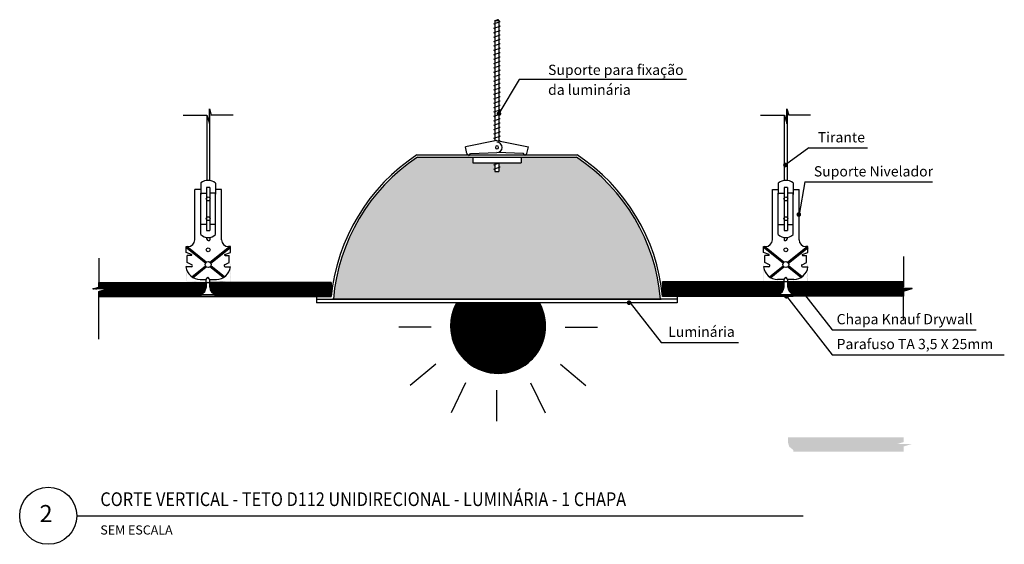
# Model space of a CAD drawing. Units: inches. Extents: x -44 to 15363, y -358 to 11906.
# Drawn here: x 14500 to 15363, y 10946 to 11405 of the extents above; entities that cross this region are included whole.
import ezdxf

# ---------------------------------------------------------------- set-up
doc = ezdxf.new("R2010")
doc.units = ezdxf.units.IN
doc.header["$LTSCALE"] = 10
doc.header["$MEASUREMENT"] = 0
for name, color, linetype in [('KNF', 9, 'Continuous'), ('KNF- 01', 1, 'Continuous'), ('KNF- Fixador', 2, 'Continuous'), ('KNF- Nivelador', 2, 'Continuous'), ('KNF- Parafuso', 2, 'Continuous'), ('KNF- Perfil', 3, 'Continuous'), ('KNF- Tirante', 1, 'Continuous'), ('KNF-Texto', 7, 'Continuous')]:
    doc.layers.add(name, color=color, linetype=linetype)
doc.styles.add('SIMPLEX', font='ROMAND', dxfattribs={"height": 7})
doc.styles.add('T10-15', font='arial.ttf', dxfattribs={"height": 0.015})
pattern_1 = [(45, (0, 136.12336), (-0.08838834765, 0.08838834765), [])]

msp = doc.modelspace()

# ---------------------------------------------------------------- hatches: boundary and pattern name
at = {"layer": 'KNF'}
h = msp.add_hatch(color=256, dxfattribs=at)
h.set_gradient(color1=(117, 117, 117), color2=(10, 10, 10), tint=1, name='INVCYLINDER')
h.paths.add_polyline_path([(14987.84, 11284.84), (14939.22, 11284.84), (14939.22, 11279.92), (14920.12, 11279.92), (14919.91, 11279.85), (14919.91, 11276.72), (14920.96, 11276.36), (14919.91, 11275.99), (14919.91, 11272.2), (14916.39, 11272.2), (14916.39, 11274.07), (14915.34, 11274.43), (14916.39, 11274.79), (14916.39, 11277.92), (14915.34, 11278.28), (14916.39, 11278.65), (14916.39, 11279.92), (14897.09, 11279.92), (14897.09, 11284.84), (14848.46, 11284.84, 0.228426), (14774.83, 11160.55), (15061.47, 11160.55, 0.228426)])
h = msp.add_hatch(dxfattribs=at)
h.set_pattern_fill('ANSI31', color=151, style=0)
h.set_pattern_definition(pattern_1)
edge = h.paths.add_edge_path()
edge.add_line((14663.31, 11175.16), (14663.31, 11170.9))
edge.add_line((14663.31, 11170.9), (14661.99, 11166.82))
edge.add_line((14661.99, 11166.82), (14658.63, 11164.16))
edge.add_line((14658.63, 11164.16), (14658.63, 11162.66))
edge.add_line((14658.63, 11162.66), (14569.48, 11162.66))
edge.add_line((14569.48, 11162.66), (14569.48, 11167.13))
edge.add_line((14569.48, 11167.13), (14576.9, 11169.34))
edge.add_line((14576.9, 11169.34), (14564.04, 11169.34))
edge.add_line((14564.04, 11169.34), (14569.48, 11170.95))
edge.add_line((14569.48, 11170.95), (14569.48, 11175.16))
edge.add_line((14569.48, 11175.16), (14663.31, 11175.16))
edge.add_line((14663.31, 11175.16), (14663.31, 11170.9))
h = msp.add_hatch(dxfattribs=at)
h.set_pattern_fill('ANSI31', color=151, style=0)
h.set_pattern_definition(pattern_1)
edge = h.paths.add_edge_path()
edge.add_line((14772.96, 11175.16), (14666.67, 11175.16))
edge.add_line((14666.67, 11175.16), (14666.67, 11170.9))
edge.add_line((14666.67, 11170.9), (14667.99, 11166.82))
edge.add_line((14667.99, 11166.82), (14671.35, 11164.16))
edge.add_line((14671.35, 11164.16), (14671.35, 11162.66))
edge.add_line((14671.35, 11162.66), (14772.96, 11162.66))
edge.add_line((14772.96, 11162.66), (14772.96, 11175.16))
edge.add_line((14772.96, 11175.16), (14666.67, 11175.16))
h = msp.add_hatch(dxfattribs=at)
h.set_pattern_fill('ANSI31', color=151, style=0)
h.set_pattern_definition(pattern_1)
edge = h.paths.add_edge_path()
edge.add_line((15063.2, 11175.47), (15063.2, 11162.97))
edge.add_line((15063.2, 11162.97), (15164.95, 11162.97))
edge.add_line((15164.95, 11162.97), (15164.95, 11164.47))
edge.add_line((15164.95, 11164.47), (15168.31, 11167.13))
edge.add_line((15168.31, 11167.13), (15169.63, 11171.21))
edge.add_line((15169.63, 11171.21), (15169.63, 11175.47))
edge.add_line((15169.63, 11175.47), (15063.2, 11175.47))
edge.add_line((15063.2, 11175.47), (15063.2, 11162.97))
h = msp.add_hatch(dxfattribs=at)
h.set_pattern_fill('ANSI31', color=151, style=0)
h.set_pattern_definition(pattern_1)
edge = h.paths.add_edge_path()
edge.add_line((15274.34, 11175.47), (15274.34, 11171.27))
edge.add_line((15274.34, 11171.27), (15268.9, 11169.65))
edge.add_line((15268.9, 11169.65), (15281.76, 11169.65))
edge.add_line((15281.76, 11169.65), (15274.34, 11167.44))
edge.add_line((15274.34, 11167.44), (15274.34, 11162.97))
edge.add_line((15274.34, 11162.97), (15177.67, 11162.97))
edge.add_line((15177.67, 11162.97), (15177.67, 11164.47))
edge.add_line((15177.67, 11164.47), (15174.31, 11167.13))
edge.add_line((15174.31, 11167.13), (15173, 11171.21))
edge.add_line((15173, 11171.21), (15173, 11175.47))
edge.add_line((15173, 11175.47), (15274.34, 11175.47))
edge.add_line((15274.34, 11175.47), (15274.34, 11171.27))
h = msp.add_hatch(dxfattribs=at)
h.set_pattern_fill('ANSI31', color=51, scale=0.1, style=0)
h.set_pattern_definition([(45, (0, 0), (-0.008838834765, 0.008838834765), [])])
h.paths.add_polyline_path([(14882.9, 11157.32, 1.70974), (14955.39, 11157.32)])
h = msp.add_hatch(color=151, dxfattribs=at)
edge = h.paths.add_edge_path()
edge.add_line((15274.34, 11039.35), (15274.34, 11035.14))
edge.add_line((15274.34, 11035.14), (15268.9, 11033.53))
edge.add_line((15268.9, 11033.53), (15281.76, 11033.53))
edge.add_line((15281.76, 11033.53), (15274.34, 11031.32))
edge.add_line((15274.34, 11031.32), (15274.34, 11026.85))
edge.add_line((15274.34, 11026.85), (15177.67, 11026.85))
edge.add_line((15177.67, 11026.85), (15177.67, 11028.35))
edge.add_line((15177.67, 11028.35), (15174.31, 11031))
edge.add_line((15174.31, 11031), (15173, 11035.08))
edge.add_line((15173, 11035.08), (15173, 11039.35))
edge.add_line((15173, 11039.35), (15274.34, 11039.35))
edge.add_line((15274.34, 11039.35), (15274.34, 11035.14))
at = {"layer": 'KNF- Perfil'}
for points in [[(14654.86, 11175.86), (14652.48, 11175.86), (14651.61, 11175.52), (14646.81, 11175.52, -0.386758), (14646.05, 11176.27), (14646.05, 11178.73), (14646.47, 11179.64), (14646.09, 11180.58), (14646.09, 11182.96), (14646.5, 11183.83), (14646.05, 11184.78), (14646.05, 11187.08), (14646.47, 11187.99), (14646.09, 11188.97), (14646.09, 11190.41), (14646.65, 11191.62), (14647.98, 11192.18), (14649.19, 11191.67), (14649.79, 11190.46), (14649.43, 11190.46), (14649.11, 11191.43), (14647.98, 11191.81), (14646.81, 11191.43), (14646.43, 11190.37), (14646.47, 11188.97), (14646.84, 11187.99), (14646.43, 11187.08), (14646.43, 11184.78), (14646.88, 11183.83), (14646.47, 11182.96), (14646.47, 11180.58), (14646.84, 11179.64), (14646.43, 11178.73), (14646.43, 11175.89), (14651.61, 11175.89), (14652.48, 11176.23), (14654.86, 11176.23), (14655.58, 11175.86), (14664.24, 11175.86), (14665.15, 11176.2), (14666.28, 11175.86), (14674.98, 11175.86), (14675.7, 11176.23), (14678.12, 11176.23), (14678.8, 11175.93), (14684.55, 11175.84), (14684.55, 11178.78), (14684.14, 11179.69), (14684.51, 11180.64), (14684.51, 11183.02), (14684.1, 11183.89), (14684.55, 11184.83), (14684.55, 11187.14), (14684.14, 11188.04), (14684.51, 11189.03), (14684.55, 11190.42), (14684.17, 11191.48), (14683, 11191.86), (14681.87, 11191.48), (14681.53, 11190.46), (14681.07, 11190.46), (14681.68, 11191.67), (14683, 11192.24), (14684.33, 11191.67), (14684.89, 11190.46), (14684.89, 11189.03), (14684.51, 11188.04), (14684.93, 11187.14), (14684.93, 11184.83), (14684.48, 11183.89), (14684.89, 11183.02), (14684.89, 11180.64), (14684.51, 11179.69), (14684.93, 11178.78), (14684.93, 11176.4, -0.450555), (14684.17, 11175.53), (14678.8, 11175.55), (14678.12, 11175.86), (14675.7, 11175.86), (14674.98, 11175.48), (14666.28, 11175.48), (14665.15, 11175.82), (14664.24, 11175.48), (14655.58, 11175.48)], [(15181.44, 11175.86), (15183.82, 11175.86), (15184.69, 11175.52), (15189.5, 11175.52, 0.386758), (15190.25, 11176.27), (15190.25, 11178.73), (15189.84, 11179.64), (15190.21, 11180.58), (15190.21, 11182.96), (15189.8, 11183.83), (15190.25, 11184.78), (15190.25, 11187.08), (15189.84, 11187.99), (15190.21, 11188.97), (15190.21, 11190.41), (15189.65, 11191.62), (15188.32, 11192.18), (15187.11, 11191.67), (15186.51, 11190.46), (15186.87, 11190.46), (15187.19, 11191.43), (15188.32, 11191.81), (15189.5, 11191.43), (15189.87, 11190.37), (15189.84, 11188.97), (15189.46, 11187.99), (15189.87, 11187.08), (15189.87, 11184.78), (15189.42, 11183.83), (15189.84, 11182.96), (15189.84, 11180.58), (15189.46, 11179.64), (15189.87, 11178.73), (15189.87, 11175.89), (15184.69, 11175.89), (15183.82, 11176.23), (15181.44, 11176.23), (15180.72, 11175.86), (15172.06, 11175.86), (15171.15, 11176.2), (15170.02, 11175.86), (15161.32, 11175.86), (15160.6, 11176.23), (15158.18, 11176.23), (15157.5, 11175.93), (15151.75, 11175.84), (15151.75, 11178.78), (15152.16, 11179.69), (15151.79, 11180.64), (15151.79, 11183.02), (15152.2, 11183.89), (15151.75, 11184.83), (15151.75, 11187.14), (15152.16, 11188.04), (15151.79, 11189.03), (15151.75, 11190.42), (15152.13, 11191.48), (15153.3, 11191.86), (15154.43, 11191.48), (15154.77, 11190.46), (15155.23, 11190.46), (15154.62, 11191.67), (15153.3, 11192.24), (15151.97, 11191.67), (15151.41, 11190.46), (15151.41, 11189.03), (15151.79, 11188.04), (15151.37, 11187.14), (15151.37, 11184.83), (15151.82, 11183.89), (15151.41, 11183.02), (15151.41, 11180.64), (15151.79, 11179.69), (15151.37, 11178.78), (15151.37, 11176.4, 0.450555), (15152.13, 11175.53), (15157.5, 11175.55), (15158.18, 11175.86), (15160.6, 11175.86), (15161.32, 11175.48), (15170.02, 11175.48), (15171.15, 11175.82), (15172.06, 11175.48), (15180.72, 11175.48)]]:
    msp.add_hatch(color=256, dxfattribs=at).paths.add_polyline_path(points)

# ---------------------------------------------------------------- linework, layer by layer
for p, q in [((14915.34, 11401.69), (14920.96, 11403.62)), ((14916.39, 11405.02), (14916.39, 11299.09)), ((14919.91, 11405.02), (14919.91, 11299.09)), ((14919.91, 11403.98), (14920.96, 11403.62)), ((14915.34, 11401.69), (14916.39, 11401.33)), ((14915.34, 11397.84), (14920.96, 11399.76)), ((14915.34, 11397.84), (14916.39, 11397.47)), ((14915.34, 11393.98), (14920.96, 11395.91)), ((14919.91, 11400.13), (14920.96, 11399.76)), ((14919.91, 11396.27), (14920.96, 11395.91)), ((14915.34, 11393.98), (14916.39, 11393.62)), ((14915.34, 11390.12), (14920.96, 11392.05)), ((14915.34, 11390.12), (14916.39, 11389.76)), ((14915.34, 11386.27), (14920.96, 11388.2)), ((14915.34, 11386.27), (14916.39, 11385.9)), ((14919.91, 11392.41), (14920.96, 11392.05)), ((14919.91, 11388.56), (14920.96, 11388.2)), ((14915.34, 11382.41), (14920.96, 11384.34)), ((14915.34, 11382.41), (14916.39, 11382.05)), ((14915.34, 11378.55), (14920.96, 11380.48)), ((14915.34, 11378.55), (14916.39, 11378.19)), ((14919.91, 11384.7), (14920.96, 11384.34)), ((14919.91, 11380.84), (14920.96, 11380.48)), ((14915.34, 11374.7), (14920.96, 11376.63)), ((14915.34, 11374.7), (14916.39, 11374.33)), ((14915.34, 11370.84), (14920.96, 11372.77)), ((14915.34, 11370.84), (14916.39, 11370.48)), ((14915.34, 11366.98), (14920.96, 11368.91)), ((14919.91, 11376.99), (14920.96, 11376.63)), ((14919.91, 11373.13), (14920.96, 11372.77)), ((14919.91, 11369.28), (14920.96, 11368.91)), ((14915.34, 11366.98), (14916.39, 11366.62)), ((14915.34, 11363.13), (14920.96, 11365.06)), ((14915.34, 11363.13), (14916.39, 11362.76)), ((14915.34, 11359.27), (14920.96, 11361.2)), ((14919.91, 11365.42), (14920.96, 11365.06)), ((14919.91, 11361.56), (14920.96, 11361.2)), ((14915.34, 11359.27), (14916.39, 11358.91)), ((14915.34, 11355.41), (14920.96, 11357.34)), ((14915.34, 11355.41), (14916.39, 11355.05)), ((14915.34, 11351.56), (14920.96, 11353.49)), ((14915.34, 11351.56), (14916.39, 11351.2)), ((14919.91, 11357.71), (14920.96, 11357.34)), ((14919.91, 11353.85), (14920.96, 11353.49)), ((14937.55, 11352.93), (14919.91, 11323)), ((15084.1, 11352.93), (14937.55, 11352.93)), ((14915.34, 11347.7), (14920.96, 11349.63)), ((14915.34, 11347.7), (14916.39, 11347.34)), ((14915.34, 11343.85), (14920.96, 11345.77)), ((14915.34, 11343.85), (14916.39, 11343.48)), ((14919.91, 11349.99), (14920.96, 11349.63)), ((14919.91, 11346.14), (14920.96, 11345.77)), ((14915.34, 11339.99), (14920.96, 11341.92)), ((14915.34, 11339.99), (14916.39, 11339.63)), ((14915.34, 11336.13), (14920.96, 11338.06)), ((14915.34, 11336.13), (14916.39, 11335.77)), ((14919.91, 11342.28), (14920.96, 11341.92)), ((14919.91, 11338.42), (14920.96, 11338.06)), ((14919.91, 11334.57), (14920.96, 11334.2)), ((14666.29, 11327.17), (14667.91, 11321.74)), ((14666.29, 11314.31), (14666.29, 11327.17)), ((14915.34, 11332.28), (14920.96, 11334.2)), ((14915.34, 11332.28), (14916.39, 11331.91)), ((14915.34, 11328.42), (14920.96, 11330.35)), ((14915.34, 11328.42), (14916.39, 11328.06)), ((14915.34, 11324.56), (14920.96, 11326.49)), ((14919.91, 11330.71), (14920.96, 11330.35)), ((14919.91, 11326.85), (14920.96, 11326.49)), ((15172.18, 11327.17), (15173.8, 11321.74)), ((15172.18, 11314.31), (15172.18, 11327.17)), ((14643.17, 11321.74), (14664.09, 11321.74)), ((14664.09, 11321.74), (14666.29, 11314.31)), ((14686.99, 11321.74), (14667.91, 11321.74)), ((14915.34, 11324.56), (14916.39, 11324.2)), ((14915.34, 11320.71), (14920.96, 11322.63)), ((14915.34, 11320.71), (14916.39, 11320.34)), ((14915.34, 11316.85), (14920.96, 11318.78)), ((14919.91, 11323), (14920.96, 11322.63)), ((14919.91, 11319.14), (14920.96, 11318.78)), ((15149.06, 11321.74), (15169.98, 11321.74)), ((15169.98, 11321.74), (15172.18, 11314.31)), ((15192.88, 11321.74), (15173.8, 11321.74)), ((14915.34, 11316.85), (14916.39, 11316.49)), ((14915.34, 11312.99), (14920.96, 11314.92)), ((14915.34, 11312.99), (14916.39, 11312.63)), ((14915.34, 11309.14), (14920.96, 11311.06)), ((14915.34, 11309.14), (14916.39, 11308.77)), ((14919.91, 11315.28), (14920.96, 11314.92)), ((14919.91, 11311.43), (14920.96, 11311.06)), ((14915.34, 11305.28), (14920.96, 11307.21)), ((14915.34, 11305.28), (14916.39, 11304.92)), ((14915.34, 11301.42), (14920.96, 11303.35)), ((14915.34, 11301.42), (14916.39, 11301.06)), ((14919.91, 11307.57), (14920.96, 11307.21)), ((14919.91, 11303.71), (14920.96, 11303.35)), ((14919.91, 11299.86), (14920.96, 11299.5)), ((14918.15, 11299.45), (14890.65, 11293.95)), ((14891.85, 11287.95), (14890.65, 11293.95)), ((14918.15, 11299.45), (14945.65, 11293.95)), ((14919.83, 11299.11), (14920.96, 11299.5)), ((14944.45, 11287.95), (14945.65, 11293.95)), ((15191.34, 11292.97), (15242.69, 11292.97)), ((14847.93, 11286.95), (14893.07, 11286.95)), ((14848.46, 11284.84), (14987.84, 11284.84)), ((14891.85, 11287.95), (14893.68, 11286.45)), ((14893.68, 11286.45), (14894.91, 11287.95)), ((14894.09, 11286.95), (14942.21, 11286.95)), ((14894.91, 11287.95), (14918.15, 11288.95)), ((14897.09, 11284.84), (14897.09, 11279.92)), ((14941.39, 11287.95), (14918.15, 11288.95)), ((14939.22, 11284.84), (14939.22, 11279.92)), ((14942.62, 11286.45), (14941.39, 11287.95)), ((14944.45, 11287.95), (14942.62, 11286.45)), ((14943.23, 11286.95), (14988.37, 11286.95)), ((14897.09, 11279.92), (14939.22, 11279.92)), ((14915.34, 11278.28), (14920.12, 11279.92)), ((14915.34, 11278.28), (14916.39, 11277.92)), ((14915.34, 11274.43), (14920.96, 11276.36)), ((14915.34, 11274.43), (14916.39, 11274.07)), ((14916.39, 11279.92), (14916.39, 11272.2)), ((14919.91, 11279.92), (14919.91, 11272.2)), ((14919.91, 11276.72), (14920.96, 11276.36)), ((14916.39, 11272.2), (14919.91, 11272.2)), ((15187.89, 11263.11), (15299.72, 11263.11)), ((14569.48, 11196.41), (14569.48, 11170.95)), ((15274.34, 11197.92), (15274.34, 11171.27)), ((14564.04, 11169.34), (14569.48, 11170.95)), ((14569.48, 11175.16), (14772.96, 11175.16)), ((14772.96, 11175.16), (14772.96, 11162.66)), ((15063.2, 11175.47), (15063.2, 11162.97)), ((15274.34, 11175.47), (15063.2, 11175.47)), ((15063.2, 11175.47), (15063.2, 11162.97)), ((15182.38, 11171.33), (15211.75, 11133.56)), ((15268.9, 11169.65), (15274.34, 11171.27)), ((14576.9, 11169.34), (14564.04, 11169.34)), ((14569.48, 11167.13), (14576.9, 11169.34)), ((14569.48, 11125.29), (14569.48, 11167.13)), ((14569.48, 11162.66), (14772.96, 11162.66)), ((14760.16, 11162.66), (14760.16, 11160.55)), ((14760.16, 11162.66), (14772.96, 11162.66)), ((15274.34, 11162.97), (15063.2, 11162.97)), ((15076.14, 11162.66), (15063.34, 11162.66)), ((15076.14, 11162.66), (15076.14, 11160.55)), ((15171.94, 11162.97), (15211.75, 11111.78)), ((15281.76, 11169.65), (15268.9, 11169.65)), ((15274.34, 11167.44), (15281.76, 11169.65)), ((15274.34, 11142.52), (15274.34, 11167.44)), ((14760.16, 11160.55), (14774.15, 11160.55)), ((14774.21, 11160.55), (15062.1, 11160.55)), ((15034.87, 11157.32), (15061.93, 11122.52)), ((15076.14, 11160.55), (15062.15, 11160.55)), ((15211.75, 11133.56), (15337.95, 11133.56)), ((15061.93, 11122.52), (15129.76, 11122.52)), ((15211.75, 11111.78), (15362.62, 11111.78))]:
    msp.add_line(p, q)
at = {"const_width": 2.02}
for points in [[(14918.9, 11323, -1), (14920.91, 11323, -1)], [(15169.86, 11278.02, -1), (15171.88, 11278.02, -1)], [(15181.56, 11234.57, -1), (15183.58, 11234.57, -1)], [(15180.36, 11171.33, -1), (15182.38, 11171.33, -1)], [(15170.69, 11162.97, -1), (15172.71, 11162.97, -1)], [(15032.85, 11157.32, -1), (15034.87, 11157.32, -1)]]:
    msp.add_lwpolyline(points, format="xyb", close=True, dxfattribs=at)
for radius, start, end in [(1.38, 0, 180), (1.38, 180, 0), (4.5, 270, 90)]:
    msp.add_arc((14918.15, 11293.45), radius, start, end)
msp.add_spline([(14916.39, 11405.02), (14918.14, 11404.49), (14919.91, 11405.02)], degree=3)
msp.add_open_spline([(14919.91, 11405.02), (14919.49, 11405.18), (14918.61, 11405.53), (14917.88, 11404.93), (14917.5, 11404.58)], degree=3, knots=[0, 0, 0, 0, 0.001755643, 0.003775943, 0.003775943, 0.003775943, 0.003775943])
at = {"layer": 'KNF'}
for p, q in [((15191.34, 11292.97), (15170.87, 11278.02)), ((15187.89, 11263.11), (15182.81, 11234.57)), ((14760.16, 11160.55), (14760.16, 11157.32)), ((15076.14, 11157.32), (14760.16, 11157.32)), ((15061.47, 11160.55), (14774.15, 11160.55)), ((15076.14, 11160.55), (15076.14, 11157.32)), ((14860.37, 11135.94), (14832.17, 11135.94)), ((14977.92, 11135.94), (15006.12, 11135.94)), ((14864.59, 11103.48), (14842.24, 11084.86)), ((14973.7, 11103.48), (14996.05, 11084.86)), ((14890.66, 11086.99), (14877.89, 11060.91)), ((14947.63, 11086.99), (14960.4, 11060.91)), ((14917.83, 11080.6), (14917.83, 11053.46))]:
    msp.add_line(p, q, dxfattribs=at)
for points in [[(14663.31, 11175.16), (14663.31, 11170.9), (14661.99, 11166.82), (14658.63, 11164.16), (14658.63, 11162.66), (14569.48, 11162.66), (14569.48, 11167.13), (14576.9, 11169.34), (14564.04, 11169.34), (14569.48, 11170.95), (14569.48, 11175.16), (14663.31, 11175.16), (14663.31, 11170.9)], [(14772.96, 11175.16), (14666.67, 11175.16), (14666.67, 11170.9), (14667.99, 11166.82), (14671.35, 11164.16), (14671.35, 11162.66), (14772.96, 11162.66), (14772.96, 11175.16), (14666.67, 11175.16)], [(15063.2, 11175.47), (15063.2, 11162.97), (15164.95, 11162.97), (15164.95, 11164.47), (15168.31, 11167.13), (15169.63, 11171.21), (15169.63, 11175.47), (15063.2, 11175.47), (15063.2, 11162.97)], [(15274.34, 11175.47), (15274.34, 11171.27), (15268.9, 11169.65), (15281.76, 11169.65), (15274.34, 11167.44), (15274.34, 11162.97), (15177.67, 11162.97), (15177.67, 11164.47), (15174.31, 11167.13), (15173, 11171.21), (15173, 11175.47), (15274.34, 11175.47), (15274.34, 11171.27)]]:
    msp.add_lwpolyline(points, dxfattribs=at)
for centre, radius, start, end in [((14940.57, 11146.31), 168.35, 123.34775, 174.4284), ((14940.57, 11146.31), 166.35, 123.61982, 175.08814), ((14895.73, 11146.31), 166.35, 4.91186, 56.38018), ((14895.73, 11146.31), 168.35, 5.5716, 56.65225), ((14919.14, 11136.94), 41.58, 150.64538, 29.35462)]:
    msp.add_arc(centre, radius, start, end, dxfattribs=at)
at = {"layer": 'KNF- 01'}
for p, q in [((14658.68, 11253.22), (14663.71, 11253.22)), ((14671.66, 11253.22), (14666.54, 11253.22)), ((15164.64, 11253.22), (15169.76, 11253.22)), ((15177.62, 11253.22), (15172.59, 11253.22)), ((14550.04, 10970.59), (15186.32, 10970.59))]:
    msp.add_line(p, q, dxfattribs=at)
msp.add_circle((14525.04, 10970.59), 25, dxfattribs=at)
at = {"layer": 'KNF- Fixador', "color": 1}
for p, q in [((14662.76, 11191.86), (14645.66, 11205.63)), ((14663.5, 11192.8), (14646.54, 11206.46)), ((14666.75, 11192.8), (14683.71, 11206.46)), ((14667.49, 11191.86), (14684.59, 11205.63)), ((15168.81, 11191.86), (15151.71, 11205.63)), ((15169.55, 11192.8), (15152.59, 11206.46)), ((15172.8, 11192.8), (15189.77, 11206.46)), ((15173.55, 11191.86), (15190.64, 11205.63)), ((14650.88, 11180.02), (14662.78, 11189.6)), ((14651.94, 11179.34), (14663.53, 11188.68)), ((14678.31, 11179.34), (14666.71, 11188.68)), ((14679.37, 11180.02), (14667.47, 11189.6)), ((15156.93, 11180.02), (15168.83, 11189.6)), ((15157.99, 11179.34), (15169.59, 11188.68)), ((15184.36, 11179.34), (15172.77, 11188.68)), ((15185.42, 11180.02), (15173.53, 11189.6))]:
    msp.add_line(p, q, dxfattribs=at)
at = {"layer": 'KNF- Nivelador'}
for p, q in [((14653.49, 11212.48), (14653.49, 11256.66)), ((14657.34, 11256.66), (14653.49, 11256.66)), ((14658.68, 11256.66), (14657.34, 11256.66)), ((14658.68, 11262.38), (14658.68, 11252.25)), ((14663.71, 11258.24), (14663.71, 11220.72)), ((14666.54, 11258.24), (14666.54, 11220.72)), ((14671.66, 11262.16), (14671.66, 11252.35)), ((14672.53, 11256.66), (14671.66, 11256.66)), ((14676.86, 11256.66), (14672.53, 11256.66)), ((14676.86, 11212.48), (14676.86, 11256.66)), ((15159.44, 11256.66), (15163.77, 11256.66)), ((15159.44, 11212.48), (15159.44, 11256.66)), ((15163.77, 11256.66), (15164.64, 11256.66)), ((15164.64, 11262.16), (15164.64, 11252.35)), ((15169.76, 11258.24), (15169.76, 11220.72)), ((15172.6, 11258.24), (15172.59, 11220.72)), ((15177.62, 11262.38), (15177.62, 11252.25)), ((15177.62, 11256.66), (15178.96, 11256.66)), ((15178.96, 11256.66), (15182.81, 11256.66)), ((15182.81, 11212.48), (15182.81, 11256.66)), ((14658.68, 11216.95), (14658.68, 11253.22)), ((14671.66, 11217.04), (14671.66, 11253.22)), ((15164.64, 11217.04), (15164.64, 11253.22)), ((15177.62, 11216.95), (15177.62, 11253.22)), ((14663.71, 11225.86), (14658.68, 11225.86)), ((14671.66, 11225.86), (14666.54, 11225.86)), ((15164.64, 11225.86), (15169.76, 11225.86)), ((15172.59, 11225.86), (15177.62, 11225.86)), ((14663.71, 11213.98), (14663.71, 11213.98)), ((14663.78, 11214.5), (14663.78, 11213.4)), ((14666.54, 11213.98), (14666.54, 11213.98)), ((14666.62, 11214.5), (14666.62, 11212.35)), ((15169.68, 11214.5), (15169.68, 11212.35)), ((15169.76, 11213.98), (15169.76, 11213.98)), ((15172.52, 11214.5), (15172.52, 11213.4)), ((15172.59, 11213.98), (15172.59, 11213.98)), ((14645.76, 11201.45), (14645.76, 11206.46)), ((14645.76, 11206.46), (14647.42, 11206.46)), ((14684.59, 11206.46), (14682.93, 11206.46)), ((14684.59, 11201.45), (14684.59, 11206.46)), ((15151.71, 11201.45), (15151.71, 11206.46)), ((15151.71, 11206.46), (15153.37, 11206.46)), ((15190.54, 11206.46), (15188.88, 11206.46)), ((15190.54, 11201.45), (15190.54, 11206.46)), ((14650.68, 11199.66), (14645.76, 11201.45)), ((14646.9, 11192.6), (14646.9, 11198.7)), ((14650.35, 11198.7), (14646.9, 11198.7)), ((14679.67, 11199.66), (14684.59, 11201.45)), ((14680, 11198.7), (14683.45, 11198.7)), ((14683.45, 11192.6), (14683.45, 11198.7)), ((15156.63, 11199.66), (15151.71, 11201.45)), ((15152.85, 11192.6), (15152.85, 11198.7)), ((15156.3, 11198.7), (15152.85, 11198.7)), ((15185.62, 11199.66), (15190.54, 11201.45)), ((15185.95, 11198.7), (15189.4, 11198.7)), ((15189.4, 11192.6), (15189.4, 11198.7)), ((14650.41, 11188.79), (14645.71, 11188.79)), ((14650.81, 11190.65), (14646.9, 11192.6)), ((14679.53, 11190.65), (14683.45, 11192.6)), ((14679.93, 11188.79), (14684.64, 11188.79)), ((15156.37, 11188.79), (15151.66, 11188.79)), ((15156.77, 11190.65), (15152.85, 11192.6)), ((15185.49, 11190.65), (15189.4, 11192.6)), ((15185.89, 11188.79), (15190.59, 11188.79)), ((14663.47, 11177.65), (14664.99, 11179.82)), ((14666.51, 11177.65), (14664.99, 11179.82)), ((15169.79, 11177.65), (15171.31, 11179.82)), ((15172.83, 11177.65), (15171.31, 11179.82)), ((14658.16, 11177.65), (14663.47, 11177.65)), ((14666.51, 11177.65), (14672.44, 11177.65)), ((15169.79, 11177.65), (15163.86, 11177.65)), ((15178.14, 11177.65), (15172.83, 11177.65))]:
    msp.add_line(p, q, dxfattribs=at)
for centre, radius in [((14665.12, 11248.29), 1.69), ((15171.18, 11248.29), 1.69), ((14665.12, 11230.92), 1.69), ((15171.18, 11230.92), 1.69), ((14665.12, 11203.63), 1.69), ((15171.18, 11203.63), 1.69), ((14665.12, 11190.75), 2.62), ((15171.18, 11190.75), 2.62)]:
    msp.add_circle(centre, radius, dxfattribs=at)
for centre, radius, start, end in [((14665.03, 11253.94), 10.56, 51.14066, 126.98207), ((14665.12, 11250.44), 7.93, 79.68962, 100.30728), ((15171.27, 11253.94), 10.56, 53.01793, 128.85934), ((15171.18, 11250.44), 7.93, 79.69272, 100.31038), ((14665.12, 11223.84), 9.43, 226.91711, 313.89383), ((14665.12, 11228.52), 7.93, 259.71356, 280.31038), ((15171.18, 11223.84), 9.43, 226.10617, 313.08289), ((15171.18, 11228.52), 7.93, 259.68962, 280.28644), ((14647.4, 11212.56), 6.09, 270.19293, 359.32638), ((14664.73, 11213.4), 0.944, 180, 206.66098), ((14666.25, 11214.16), 2.65, 206.66098, 246.64888), ((14665.51, 11213.46), 1.75, 259.74289, 299.59031), ((14666.14, 11212.35), 0.472, 299.59031, 0), ((14682.95, 11212.56), 6.09, 180.67362, 269.80707), ((15153.35, 11212.56), 6.09, 270.19293, 359.32638), ((15170.16, 11212.35), 0.472, 180, 240.40969), ((15170.79, 11213.46), 1.75, 240.40969, 280.25711), ((15170.05, 11214.16), 2.65, 293.35112, 333.33902), ((15171.57, 11213.4), 0.944, 333.33902, 0), ((15188.9, 11212.56), 6.09, 180.67362, 269.80707), ((14650.11, 11199.32), 0.661, 290.47529, 30.98415), ((14680.23, 11199.32), 0.661, 149.01585, 249.52471), ((15156.07, 11199.32), 0.661, 290.47529, 30.98415), ((15186.19, 11199.32), 0.661, 149.01585, 249.52471), ((14658.24, 11190.27), 12.62, 186.70792, 269.65144), ((14650.35, 11189.78), 0.989, 273.64133, 65.08322), ((14672.11, 11190.27), 12.62, 270.34856, 353.29208), ((14680, 11189.78), 0.989, 114.91678, 266.35867), ((15164.19, 11190.27), 12.62, 186.70792, 269.65144), ((15156.3, 11189.78), 0.989, 273.64133, 65.08322), ((15178.06, 11190.27), 12.62, 270.34856, 353.29208), ((15185.95, 11189.78), 0.989, 114.91678, 266.35867)]:
    msp.add_arc(centre, radius, start, end, dxfattribs=at)
at = {"layer": 'KNF- Parafuso', "color": 2}
for p, q in [((14663.31, 11170.9), (14663.31, 11177.65)), ((14666.67, 11170.9), (14666.67, 11177.65)), ((15169.63, 11171.21), (15169.63, 11177.65)), ((15173, 11171.21), (15173, 11177.65)), ((14671.35, 11164.16), (14658.63, 11164.16)), ((14658.63, 11162.66), (14658.63, 11164.16)), ((14671.35, 11162.66), (14658.63, 11162.66)), ((14671.35, 11162.66), (14671.35, 11164.16)), ((15164.95, 11164.47), (15177.67, 11164.47)), ((15164.95, 11162.97), (15164.95, 11164.47)), ((15164.95, 11162.97), (15177.67, 11162.97)), ((15177.67, 11162.97), (15177.67, 11164.47))]:
    msp.add_line(p, q, dxfattribs=at)
for centre, start, end in [((14655.94, 11171.02), 291.38361, 359.06084), ((14674.04, 11171.02), 180.9391, 248.61633), ((15162.26, 11171.33), 291.38367, 359.0609), ((15180.36, 11171.33), 180.93916, 248.61639)]:
    msp.add_arc(centre, 7.37, start, end, dxfattribs=at)
at = {"layer": 'KNF- Tirante'}
for p, q in [((15172.33, 11326.68), (15172.33, 11264.45)), ((14663.97, 11321.74), (14663.98, 11264.45)), ((14666.44, 11321.74), (14666.44, 11264.41)), ((15169.86, 11321.74), (15169.86, 11264.41))]:
    msp.add_line(p, q, dxfattribs=at)

# ---------------------------------------------------------------- texts
at = {"style": 'T10-15'}
for s, p in [('Suporte para fixação', (14962.93, 11356.91)), ('da luminária', (14962.93, 11339.48)), ('Tirante', (15199.21, 11297.82)), ('Suporte Nivelador', (15195.77, 11267.96)), ('Chapa Knauf Drywall', (15215.7, 11138.41)), ('Luminária', (15068.19, 11127.37)), ('Parafuso TA 3,5 X 25mm', (15215.7, 11116.63))]:
    msp.add_text(s, height=9, dxfattribs=at).set_placement(p)
at = {"layer": 'KNF-Texto', "color": 3, "style": 'SIMPLEX', "width": 0.869951}
msp.add_text('CORTE VERTICAL - TETO D112 UNIDIRECIONAL - LUMINÁRIA - 1 CHAPA', height=12, dxfattribs=at).set_placement((14570.7, 10979.13))
at = {"layer": 'KNF-Texto', "color": 3, "style": 'SIMPLEX'}
for s, height, p in [('2', 15, (14517.47, 10965.03)), ('SEM ESCALA', 8, (14570.7, 10954.16))]:
    msp.add_text(s, height=height, dxfattribs=at).set_placement(p)

doc.saveas('drawing.dxf')
